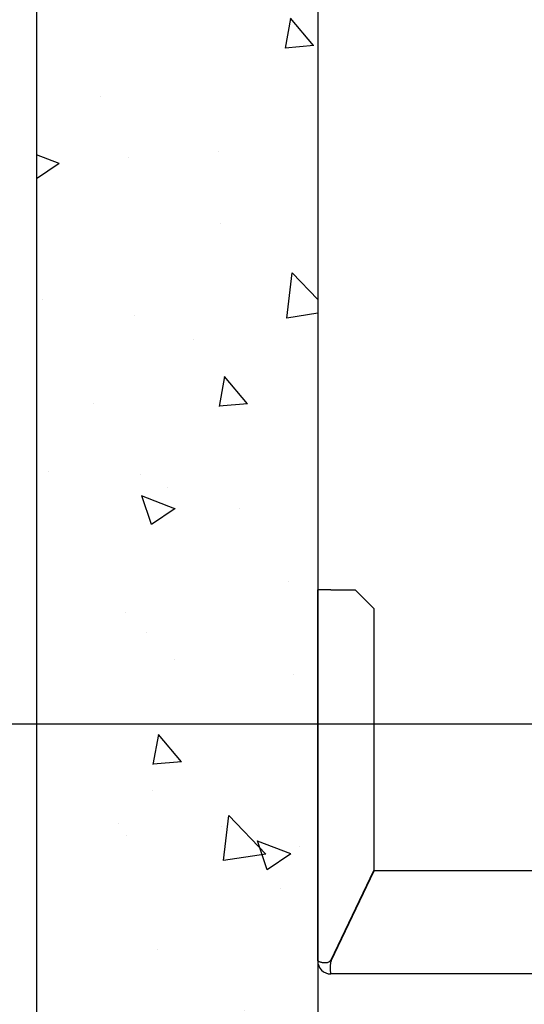
# Model space of a CAD drawing. Units: inches. Extents: x 2 to 34683, y 1702 to 50695.
# Drawn here: x 17882 to 18151, y 22867 to 23393 of the extents above; entities that cross this region are included whole.
import ezdxf

# ---------------------------------------------------------------- set-up
doc = ezdxf.new("R2010")
doc.units = ezdxf.units.IN
doc.header["$MEASUREMENT"] = 0
doc.linetypes.add('DASHED', pattern=[0.2068, 0.1655, -0.0413])
for name, color, linetype in [('CAMPITURE', 1, 'Continuous'), ('SPIGOLI_NASCOSTI_ISO_', 7, 'DASHED'), ('SPIGOLI_VISIBILI_ISO_', 7, 'Continuous')]:
    doc.layers.add(name, color=color, linetype=linetype)
doc.layers.add('QUOTE', color=1, linetype='Continuous', lineweight=15)
doc.styles.add('QUOTE', font='romans.shx', dxfattribs={"width": 0.8})
doc.dimstyles.new('GMV', dxfattribs={"dimscale": 12, "dimtxt": 3, "dimasz": 3, "dimexe": 1, "dimexo": 0.5, "dimgap": 1, "dimtad": 1, "dimdec": 1, "dimdsep": 46, "dimtxsty": 'QUOTE', "dimcen": 0, "dimclrt": 2, "dimadec": 0, "dimazin": 0, "dimtfac": 1, "dimtdec": 1, "dimtmove": 0, "dimatfit": 3, "dimfxl": 1, "dimtvp": 1, "dimtolj": 1, "dimarcsym": 0})

# ---------------------------------------------------------------- blocks, each defined once
blk = doc.blocks.new('*D2404')
at = {"layer": 'Defpoints', "color": 0}
for p in [(17736.49, 23016.71), (18041.1, 23016.71), (18041.1, 22301.71)]:
    blk.add_point(p, dxfattribs=at)
at = {"layer": 'QUOTE', "color": 0, "lineweight": -2}
for p, q in [((18035.1, 23016.71), (17724.49, 23016.71)), ((17736.49, 22337.71), (17736.49, 22980.71)), ((18035.1, 22301.71), (17724.49, 22301.71))]:
    blk.add_line(p, q, dxfattribs=at)
at = {"layer": 'QUOTE', "color": 0}
for points in [[(17742.49, 22980.71), (17730.49, 22980.71), (17736.49, 23016.71)], [(17730.49, 22337.71), (17742.49, 22337.71), (17736.49, 22301.71)]]:
    blk.add_solid(points, dxfattribs=at)
at = {"layer": 'QUOTE', "color": 2, "insert": (17706.49, 22659.21), "char_height": 36, "attachment_point": 5, "rotation": 90, "style": 'QUOTE'}
blk.add_mtext('\\A1;715', dxfattribs=at)
blk = doc.blocks.new('*D2383')
at = {"layer": 'Defpoints', "color": 0}
for p in [(18281.1, 23616.71), (17736.49, 23016.71), (18268.6, 23016.71)]:
    blk.add_point(p, dxfattribs=at)
at = {"layer": 'QUOTE', "color": 0, "lineweight": -2}
for p, q in [((18275.1, 23616.71), (17724.49, 23616.71)), ((17736.49, 23580.71), (17736.49, 23052.71)), ((18262.6, 23016.71), (17724.49, 23016.71))]:
    blk.add_line(p, q, dxfattribs=at)
at = {"layer": 'QUOTE', "color": 0}
for points in [[(17742.49, 23580.71), (17730.49, 23580.71), (17736.49, 23616.71)], [(17730.49, 23052.71), (17742.49, 23052.71), (17736.49, 23016.71)]]:
    blk.add_solid(points, dxfattribs=at)
at = {"layer": 'QUOTE', "color": 2, "insert": (17704.49, 23316.71), "char_height": 30, "attachment_point": 5, "rotation": 90, "style": 'QUOTE'}
blk.add_mtext('Distance between guides \\A1;600', dxfattribs=at)

msp = doc.modelspace()

# ---------------------------------------------------------------- hatches: boundary and pattern name
at = {"layer": 'CAMPITURE'}
h = msp.add_hatch(dxfattribs=at)
h.set_pattern_fill('AR-CONC', color=256, angle=180, style=0)
h.set_pattern_definition([(130, (32101.11, 36451.24), (-182.1847, -15.9391), [19.05, -209.55]), (185, (32101.11, 36451.24), (35.2428, 191.0566), [15.24, -167.64]), (79.549, (32085.93, 36449.92), (-146.9425, 175.1167), [16.19, -178.09]), (133.8158, (32101.11, 36502.04), (-271.079, -42.0423), [28.575, -314.325]), (83.3644, (32078.52, 36498.54), (-237.4042, 247.4256), [24.285, -267.135]), (188.816, (32101.1, 36502.04), (-237.4046, 247.425), [22.86, -251.46]), (159, (32075.71, 36489.34), (-151.6149, -102.2655), [19.05, -209.55]), (214, (32075.71, 36489.34), (-61.802, 184.188), [15.24, -167.64]), (108.5486, (32063.08, 36480.82), (-213.4165, 81.9229), [16.19, -178.09]), (142.5, (32101.114, 36451.244), (-3.0886, 84.55504), [0, -165.608, 0, -170.18, 0, -168.275]), (172.5, (32101.11, 36451.24), (-66.81966, 100.18057), [0, -97.028, 0, -161.798, 0, -64.135]), (212.5, (32157.756, 36451.244), (-135.5906, -5.72874), [0, -63.5, 0, -198.12, 0, -262.89]), (222.5, (32183.16, 36451.24), (-148.1292, 25.4265), [0, -82.55, 0, -131.572, 0, -186.69])])
h.paths.add_polyline_path([(19581.10515, 24216.7124), (19741.10488, 24216.7124), (19741.10488, 23552.17885), (19591.10488, 23552.17885), (19591.10488, 24066.7124), (19581.10515, 24066.7124), (19581.10515, 24126.7124)])
h.paths.add_polyline_path([(19591.10488, 23322.48523), (19741.10488, 23322.48523), (19741.10488, 22166.7124), (19581.10515, 22166.7124), (19581.10515, 22316.7124), (19591.10488, 22316.7124)])
h.paths.add_polyline_path([(17891.10486, 24216.7124), (18441.10515, 24216.7124), (18441.10515, 24066.7124), (18111.10515, 24066.7124), (18041.10486, 24066.7124), (18041.10486, 23552.17885), (17891.10486, 23552.17885)])
h.paths.add_polyline_path([(17891.10486, 23552.17885), (18041.10486, 23552.17885), (18041.10486, 23544.96234), (18041.10486, 23322.48523), (17891.10486, 23322.48523)])
h.paths.add_polyline_path([(17891.10486, 23322.48523), (18041.10486, 23322.48523), (18041.10486, 22316.7124), (18111.10515, 22316.7124), (18111.10515, 22166.7124), (17891.10486, 22166.7124)])

# ---------------------------------------------------------------- linework, layer by layer
for p, q in [((17891.10486, 24231.7124), (17891.10486, 22151.7124)), ((18041.10486, 24081.7124), (18041.10486, 22301.7124))]:
    msp.add_line(p, q)
at = {"layer": 'SPIGOLI_NASCOSTI_ISO_', "flags": 128}
msp.add_lwpolyline([(18041.1065, 22890.46234), (18041.10636, 22890.46239), (18041.10623, 22890.46243), (18041.10612, 22890.46247), (18041.106, 22890.46251), (18041.10589, 22890.46254), (18041.10577, 22890.46257), (18041.10568, 22890.46259), (18041.10558, 22890.46261), (18041.10551, 22890.46262), (18041.10541, 22890.46263), (18041.10533, 22890.46264), (18041.10526, 22890.46264), (18041.1052, 22890.46264), (18041.10514, 22890.46263), (18041.10509, 22890.46262), (18041.10505, 22890.46261), (18041.10499, 22890.46259), (18041.10495, 22890.46257), (18041.10493, 22890.46254), (18041.1049, 22890.46251), (18041.10488, 22890.46247), (18041.10488, 22890.46243), (18041.10486, 22890.46239), (18041.10486, 22890.46234)], dxfattribs=at)
at = {"layer": 'SPIGOLI_VISIBILI_ISO_'}
for p, q in [((18041.10486, 22890.46234), (18041.10486, 23088.46234)), ((18048.10486, 23088.46234), (18041.10486, 23088.46234)), ((18048.10486, 23088.46234), (18061.10486, 23088.46234)), ((18061.10486, 23088.46234), (18071.10486, 23078.46234)), ((18071.10486, 23078.46234), (18071.10486, 22938.69376)), ((18048.10486, 22890.69376), (18071.10486, 22938.69376)), ((18048.21575, 22890.46234), (18071.21575, 22938.46234)), ((18231.10486, 22938.46234), (18071.21575, 22938.46234)), ((18041.10639, 22890.46234), (18041.10486, 22890.46234)), ((18231.10486, 22883.46234), (18048.10486, 22883.46234))]:
    msp.add_line(p, q, dxfattribs=at)
at = {"layer": 'SPIGOLI_VISIBILI_ISO_', "flags": 128}
for points in [[(18041.10486, 22890.46234), (18041.10486, 22890.46239), (18041.10488, 22890.46243), (18041.10488, 22890.46247), (18041.1049, 22890.46251), (18041.10493, 22890.46254), (18041.10495, 22890.46257), (18041.10499, 22890.46259), (18041.10505, 22890.46261), (18041.10509, 22890.46262), (18041.10514, 22890.46263), (18041.1052, 22890.46264), (18041.10526, 22890.46264), (18041.10533, 22890.46264), (18041.10541, 22890.46263), (18041.10551, 22890.46262), (18041.10558, 22890.46261), (18041.10568, 22890.46259), (18041.10577, 22890.46257), (18041.10589, 22890.46254), (18041.106, 22890.46251), (18041.10612, 22890.46247), (18041.10623, 22890.46243), (18041.10636, 22890.46239), (18041.1065, 22890.46234)], [(18041.1065, 22890.46234), (18041.13141, 22890.44851), (18041.18714, 22890.41603), (18041.27478, 22890.36762), (18041.3954, 22890.30598), (18041.55011, 22890.23381), (18041.73997, 22890.15382), (18041.96513, 22890.06873), (18042.22302, 22889.98123), (18042.51073, 22889.89402), (18042.82527, 22889.80983), (18043.16367, 22889.73135), (18043.52299, 22889.66129), (18043.89973, 22889.60235), (18044.28883, 22889.55725), (18044.68575, 22889.52868), (18045.08593, 22889.51936), (18045.48484, 22889.53199), (18045.87806, 22889.56927), (18046.26118, 22889.63392), (18046.62984, 22889.72864), (18046.98081, 22889.85614), (18047.31107, 22890.01912), (18047.61756, 22890.22028), (18047.89725, 22890.46234)], [(18048.21574, 22890.46234), (18048.10118, 22890.02836), (18048.00509, 22889.59194), (18047.92628, 22889.15523), (18047.86353, 22888.72041), (18047.8156, 22888.28962), (18047.78128, 22887.86504), (18047.75937, 22887.44882), (18047.74863, 22887.04313), (18047.74785, 22886.65013), (18047.75584, 22886.27199), (18047.77135, 22885.91077), (18047.79319, 22885.56844), (18047.82012, 22885.24707), (18047.85092, 22884.94831), (18047.8844, 22884.67353), (18047.91932, 22884.42408), (18047.95447, 22884.20131), (18047.98865, 22884.00657), (18048.02062, 22883.84106), (18048.04917, 22883.70523), (18048.07309, 22883.59925), (18048.09115, 22883.52331), (18048.10214, 22883.47761), (18048.10487, 22883.46234)], [(18047.89725, 22890.46234), (18047.90631, 22890.47138), (18047.91533, 22890.48048), (18047.92434, 22890.48963), (18047.9333, 22890.49882), (18047.94223, 22890.50807), (18047.95111, 22890.51738), (18047.95996, 22890.52673), (18047.96878, 22890.53613), (18047.97755, 22890.54559), (18047.9863, 22890.5551), (18047.995, 22890.56466), (18048.00368, 22890.57427), (18048.01232, 22890.58394), (18048.0209, 22890.59366), (18048.02947, 22890.60343), (18048.03799, 22890.61325), (18048.04648, 22890.62313), (18048.05493, 22890.63306), (18048.06334, 22890.64304), (18048.07174, 22890.65308), (18048.08007, 22890.66317), (18048.08837, 22890.67331), (18048.09663, 22890.68351), (18048.10487, 22890.69376)]]:
    msp.add_lwpolyline(points, dxfattribs=at)
at = {"layer": 'SPIGOLI_VISIBILI_ISO_'}
msp.add_arc((18048.10486, 22890.46234), 7, 180, 270, dxfattribs=at)

# ---------------------------------------------------------------- dimensions: what is measured, and where the dimension line sits
at = {"layer": 'QUOTE'}
dim = msp.add_linear_dim(base=(17736.48566, 23016.71234), p1=(18281.10486, 23616.71234), p2=(18268.60486, 23016.71234), angle=90, text='Distance between guides <>', dimstyle='GMV', override={"dimtxt": 2.5}, dxfattribs=at)
dim.commit()
dim.dimension.update_dxf_attribs({"geometry": '*D2383', "text_midpoint": (17736.48566, 23316.71234), "dimtype": 160})
dim = msp.add_linear_dim(base=(17736.48566, 23016.71234), p1=(18041.10486, 22301.7124), p2=(18041.10486, 23016.71234), angle=90, dimstyle='GMV', dxfattribs=at)
dim.commit()
dim.dimension.update_dxf_attribs({"geometry": '*D2404', "text_midpoint": (17706.48566, 22659.21237)})

doc.saveas('drawing.dxf')
